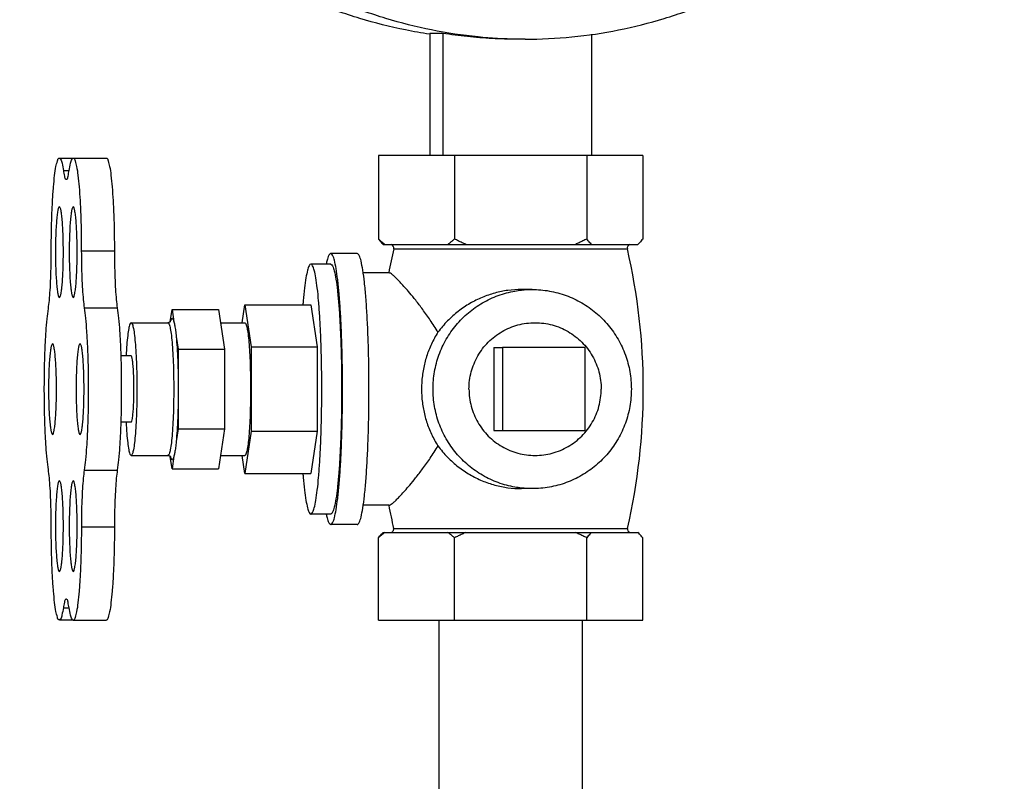
# Model space of a CAD drawing. Units: inches. Extents: x 0 to 34, y -1.3 to 27.
# Drawn here: x 18.9 to 19.8, y 14.2 to 14.9 of the extents above; entities that cross this region are included whole.
import ezdxf

# ---------------------------------------------------------------- set-up
doc = ezdxf.new("R2010")
doc.units = ezdxf.units.IN
doc.header["$LTSCALE"] = 1.87
doc.header["$MEASUREMENT"] = 0
doc.layers.get('0').update_dxf_attribs({"linetype": 'CONTINUOUS'})
doc.layers.add('02___PRT_ALL_AXES', color=7, linetype='CONTINUOUS')

msp = doc.modelspace()

# ---------------------------------------------------------------- linework, layer by layer
at = {"color": 7, "linetype": 'Continuous'}
for p, q in [((19.25902, 14.86999), (19.25902, 14.75513)), ((19.27128, 14.86999), (19.25902, 14.86999)), ((19.27128, 14.86999), (19.27128, 14.75513)), ((19.41136, 14.86941), (19.41136, 14.75513)), ((19.21067, 14.75513), (19.21067, 14.67638)), ((19.45972, 14.75513), (19.21067, 14.75513)), ((19.28236, 14.75513), (19.28236, 14.67638)), ((19.40689, 14.75513), (19.40689, 14.67638)), ((19.45972, 14.75513), (19.45972, 14.67638)), ((18.91025, 14.75254), (18.95446, 14.75254)), ((18.91407, 14.74081), (18.91951, 14.74081)), ((19.2152, 14.67138), (19.45519, 14.67138)), ((18.93095, 14.6654), (18.96208, 14.6654)), ((18.93366, 14.61167), (18.96479, 14.61167)), ((19.01462, 14.59829), (19.01641, 14.61013)), ((19.01641, 14.61013), (19.0182, 14.59829)), ((19.01641, 14.61013), (19.05999, 14.61013)), ((19.05999, 14.61013), (19.06565, 14.57263)), ((19.02028, 14.58447), (19.02207, 14.57263)), ((19.02207, 14.57263), (19.02207, 14.54895)), ((19.02207, 14.57263), (19.06565, 14.57263)), ((19.06565, 14.57263), (19.06565, 14.49763)), ((19.32755, 14.57419), (19.32755, 14.49607)), ((19.40537, 14.57419), (19.32755, 14.57419)), ((19.40537, 14.49607), (19.40537, 14.57419)), ((19.02207, 14.52131), (19.02207, 14.49763)), ((19.02207, 14.49763), (19.02028, 14.48579)), ((19.02207, 14.49763), (19.06565, 14.49763)), ((19.06565, 14.49763), (19.05999, 14.46013)), ((19.32755, 14.49607), (19.40537, 14.49607)), ((19.01641, 14.46013), (19.01465, 14.4718)), ((19.0182, 14.47197), (19.01641, 14.46013)), ((18.93368, 14.45878), (18.96482, 14.45878)), ((19.01641, 14.46013), (19.05999, 14.46013)), ((18.931, 14.40543), (18.96213, 14.40543)), ((18.91404, 14.32927), (18.91945, 14.32927)), ((18.91025, 14.31773), (18.9231, 14.31773)), ((18.92328, 14.31758), (18.95441, 14.31758)), ((19.26769, 14.31763), (19.26769, 14.13013)), ((19.40269, 14.31763), (19.40269, 14.13013))]:
    msp.add_line(p, q, dxfattribs=at)
for points, start_tangent, end_tangent in [([(19.25891, 14.86928), (19.23623, 14.87321), (19.19326, 14.88402), (19.15155, 14.899), (19.11151, 14.91801), (19.07351, 14.94087), (19.03793, 14.96736), (19.00511, 14.99722), (18.97536, 15.03017), (18.94897, 15.06589), (18.9262, 15.10403), (18.90726, 15.14423), (18.89233, 15.1861), (18.88157, 15.22923), (18.87507, 15.27322), (18.8729, 15.31763), (18.87507, 15.36205), (18.88157, 15.40603), (18.89233, 15.44917), (18.90726, 15.49103), (18.9262, 15.53123), (18.94897, 15.56937), (18.97536, 15.60509), (19.00511, 15.63804), (19.03793, 15.6679), (19.07351, 15.69439), (19.11151, 15.71725), (19.15155, 15.73626), (19.19326, 15.75124), (19.23623, 15.76205), (19.28005, 15.76857), (19.3243, 15.77076)], (-0.989375, 0.145388), (1, 0)), ([(19.34133, 14.86457), (19.30456, 14.86669), (19.26075, 14.87321), (19.21778, 14.88402), (19.17607, 14.899), (19.13602, 14.91801), (19.09803, 14.94087), (19.06244, 14.96736), (19.02962, 14.99722), (18.99987, 15.03017), (18.97348, 15.06589), (18.95071, 15.10403), (18.93177, 15.14423), (18.91685, 15.1861), (18.90608, 15.22923), (18.89958, 15.27322), (18.89741, 15.31763), (18.89958, 15.36205), (18.90608, 15.40603), (18.91685, 15.44917), (18.93177, 15.49103), (18.95071, 15.53123), (18.97348, 15.56937), (18.99987, 15.60509), (19.02962, 15.63804), (19.06244, 15.6679), (19.09803, 15.69439), (19.13602, 15.71725), (19.17607, 15.73626), (19.21778, 15.75124), (19.26075, 15.76205), (19.30456, 15.76857), (19.32433, 15.77009)], (-0.999862, 0.016643), (0.998517, 0.054442)), ([(19.34881, 14.86451), (19.39305, 14.86669), (19.43687, 14.87321), (19.47984, 14.88402), (19.52155, 14.899), (19.5616, 14.91801), (19.59959, 14.94087), (19.63518, 14.96736), (19.668, 14.99722), (19.69775, 15.03017), (19.72414, 15.06589), (19.74691, 15.10403), (19.76585, 15.14423), (19.78077, 15.1861), (19.79154, 15.22923), (19.79804, 15.27322), (19.80021, 15.31763), (19.79804, 15.36205), (19.79154, 15.40603), (19.78077, 15.44917), (19.76585, 15.49103), (19.74691, 15.53123), (19.72414, 15.56937), (19.69775, 15.60509), (19.668, 15.63804), (19.63518, 15.6679), (19.59959, 15.69439), (19.5616, 15.71725), (19.52155, 15.73626), (19.47984, 15.75124), (19.43687, 15.76205), (19.39305, 15.76857), (19.34881, 15.77076)], (1, 0), (-1, 0)), ([(19.34132, 14.86451), (19.31788, 14.86512), (19.29451, 14.86695), (19.27128, 14.86999)], (-1, 0), (-0.987796, 0.155751)), ([(19.34881, 14.86451), (19.34133, 14.86457)], (-1, 0), (-0.999862, 0.016643)), ([(18.90263, 14.66504), (18.90277, 14.68159), (18.90317, 14.69756), (18.90384, 14.71234), (18.90473, 14.72542), (18.90583, 14.73631), (18.90709, 14.74463), (18.90846, 14.75007), (18.90989, 14.75244), (18.91021, 14.7524)], (0, 1), (0.961494, -0.274825)), ([(18.91021, 14.7524), (18.91134, 14.75164), (18.91275, 14.74772), (18.91407, 14.74081)], (0.961494, -0.274825), (0.149267, -0.988797)), ([(18.91951, 14.74081), (18.92083, 14.74771), (18.92224, 14.75163), (18.92337, 14.7524)], (0.149267, 0.988797), (0.961052, 0.276369)), ([(18.92337, 14.7524), (18.92368, 14.75244), (18.92511, 14.7501), (18.92648, 14.7447), (18.92774, 14.73643), (18.92883, 14.72559), (18.92973, 14.71256), (18.9304, 14.69783), (18.93081, 14.68192), (18.93095, 14.6654)], (0.961052, 0.276369), (0.000365, -1)), ([(18.9545, 14.7524), (18.95481, 14.75244), (18.95624, 14.7501), (18.95761, 14.7447), (18.95887, 14.73643), (18.95996, 14.72559), (18.96086, 14.71256), (18.96153, 14.69783), (18.96194, 14.68192), (18.96208, 14.6654)], (0.961052, 0.276369), (0.000365, -1)), ([(18.91407, 14.74081), (18.91511, 14.7355), (18.91622, 14.73278), (18.91679, 14.73268)], (0.149267, -0.988797), (1, 0)), ([(18.91679, 14.73268), (18.91736, 14.73278), (18.91847, 14.7355), (18.91951, 14.74081)], (1, 0), (0.149267, 0.988797)), ([(19.21067, 14.67638), (19.21221, 14.6746), (19.21371, 14.67294), (19.2152, 14.67138)], (0.645534, -0.763732), (0.699711, -0.714426)), ([(19.21682, 14.67138), (19.2148, 14.67294), (19.21275, 14.6746), (19.21067, 14.67638)], (-0.799114, 0.60118), (-0.753799, 0.657105)), ([(19.28236, 14.67638), (19.28028, 14.6746), (19.27823, 14.67294), (19.27622, 14.67138)], (-0.753799, -0.657105), (-0.799114, -0.60118)), ([(19.29304, 14.67138), (19.28954, 14.67294), (19.28599, 14.6746), (19.28236, 14.67638)], (-0.917615, 0.39747), (-0.893743, 0.448579)), ([(19.40689, 14.67638), (19.40326, 14.6746), (19.39971, 14.67294), (19.39621, 14.67138)], (-0.893743, -0.448579), (-0.917615, -0.39747)), ([(19.41142, 14.67138), (19.40993, 14.67294), (19.40843, 14.6746), (19.40689, 14.67638)], (-0.699711, 0.714426), (-0.645534, 0.763732)), ([(19.45972, 14.67638), (19.45818, 14.6746), (19.45667, 14.67294), (19.45519, 14.67138)], (-0.645534, -0.763732), (-0.699711, -0.714426)), ([(18.8999, 14.61091), (18.90082, 14.61859), (18.90159, 14.6283), (18.90216, 14.63961), (18.90251, 14.65204), (18.90263, 14.66504)], (0.149267, 0.988797), (0, 1)), ([(18.93095, 14.6654), (18.93107, 14.65251), (18.93143, 14.64019), (18.93199, 14.62897), (18.93275, 14.61932), (18.93366, 14.61167)], (0.000365, -1), (0.147877, -0.989006)), ([(18.96208, 14.6654), (18.96221, 14.65251), (18.96256, 14.64019), (18.96312, 14.62897), (18.96388, 14.61932), (18.96479, 14.61167)], (0.000365, -1), (0.147877, -0.989006)), ([(18.8999, 14.45935), (18.89872, 14.469), (18.89772, 14.48104), (18.89694, 14.49504), (18.8964, 14.51048), (18.89613, 14.52681), (18.89613, 14.54345), (18.8964, 14.55978), (18.89694, 14.57523), (18.89772, 14.58922), (18.89872, 14.60126), (18.8999, 14.61091)], (-0.149267, 0.988797), (0.149267, 0.988797)), ([(18.93366, 14.61167), (18.93484, 14.60191), (18.93585, 14.58976), (18.93663, 14.57567), (18.93718, 14.56012), (18.93745, 14.54368), (18.93746, 14.52694), (18.93718, 14.51049), (18.93665, 14.49492), (18.93587, 14.48079), (18.93487, 14.4686), (18.93368, 14.45878)], (0.147877, -0.989006), (-0.146508, -0.989209)), ([(18.96479, 14.61167), (18.96597, 14.60191), (18.96698, 14.58976), (18.96777, 14.57567), (18.96831, 14.56012), (18.96858, 14.54368), (18.96859, 14.52694), (18.96832, 14.51049), (18.96778, 14.49492), (18.967, 14.48079), (18.966, 14.4686), (18.96482, 14.45878)], (0.147877, -0.989006), (-0.146508, -0.989209)), ([(19.01641, 14.60154), (19.0155, 14.60072), (19.01468, 14.59851)], (-1, 0), (-0.259988, -0.965612)), ([(19.01641, 14.60154), (19.01732, 14.60072), (19.0182, 14.59829)], (1, 0), (0.25927, -0.965805)), ([(19.0182, 14.59829), (19.01895, 14.59482), (19.01965, 14.59019), (19.02028, 14.58447)], (0.25927, -0.965805), (0.096301, -0.995352)), ([(19.02028, 14.58447), (19.02109, 14.57416), (19.0217, 14.56215), (19.02207, 14.54895)], (0.096301, -0.995352), (0.018543, -0.999828)), ([(19.02207, 14.54895), (19.02218, 14.53976), (19.02218, 14.5305), (19.02207, 14.52131)], (0.018543, -0.999828), (-0.018543, -0.999828)), ([(19.02207, 14.52131), (19.0217, 14.50812), (19.02109, 14.4961), (19.02028, 14.48579)], (-0.018543, -0.999828), (-0.096301, -0.995352)), ([(19.02028, 14.48579), (19.01965, 14.48008), (19.01895, 14.47544), (19.0182, 14.47197)], (-0.096301, -0.995352), (-0.25927, -0.965805)), ([(19.01462, 14.47197), (19.01468, 14.47175)], (0.25927, -0.965805), (0.260033, -0.9656)), ([(19.01468, 14.47175), (19.01478, 14.47138)], (0.260033, -0.9656), (0.271465, -0.962448)), ([(19.01478, 14.47138), (19.0155, 14.46955), (19.01641, 14.46873)], (0.271465, -0.962448), (1, 0)), ([(19.0182, 14.47197), (19.01732, 14.46955), (19.01641, 14.46873)], (-0.25927, -0.965805), (-1, 0)), ([(18.90263, 14.40523), (18.90251, 14.41822), (18.90216, 14.43065), (18.90159, 14.44196), (18.90082, 14.45167), (18.8999, 14.45935)], (0, 1), (-0.149267, 0.988797)), ([(18.93368, 14.45878), (18.93278, 14.45115), (18.93203, 14.44157), (18.93147, 14.43043), (18.93112, 14.41821), (18.931, 14.40543)], (-0.146508, -0.989209), (-0.000723, -1)), ([(18.96482, 14.45878), (18.96391, 14.45115), (18.96317, 14.44157), (18.96261, 14.43043), (18.96226, 14.41821), (18.96213, 14.40543)], (-0.146508, -0.989209), (-0.000723, -1)), ([(18.91021, 14.31788), (18.90987, 14.31784), (18.90844, 14.32025), (18.90707, 14.32572), (18.90582, 14.33405), (18.90473, 14.34494), (18.90383, 14.35801), (18.90317, 14.37277), (18.90276, 14.3887), (18.90263, 14.40523)], (-0.963998, -0.265909), (0, 1)), ([(18.931, 14.40543), (18.93085, 14.38878), (18.93043, 14.37275), (18.92975, 14.35791), (18.92885, 14.3448), (18.92774, 14.33387), (18.92648, 14.32553), (18.9251, 14.32007), (18.92365, 14.31769), (18.92332, 14.31772)], (-0.000723, -1), (-0.962806, 0.270194)), ([(18.96213, 14.40543), (18.96198, 14.38878), (18.96156, 14.37275), (18.96089, 14.35791), (18.95998, 14.3448), (18.95887, 14.33387), (18.95761, 14.32553), (18.95623, 14.32007), (18.95478, 14.31769), (18.95445, 14.31772)], (-0.000723, -1), (-0.962806, 0.270194)), ([(18.91674, 14.33728), (18.91618, 14.33717), (18.91507, 14.3345), (18.91404, 14.32927)], (-1, 0.000118), (-0.150687, -0.988582)), ([(18.91945, 14.32927), (18.91841, 14.3345), (18.91731, 14.33717), (18.91674, 14.33728)], (-0.150677, 0.988583), (-1, 0.000118)), ([(18.91404, 14.32927), (18.91272, 14.32243), (18.91131, 14.31858), (18.91021, 14.31788)], (-0.150687, -0.988582), (-0.963998, -0.265909)), ([(18.92332, 14.31772), (18.92219, 14.31846), (18.92078, 14.32237), (18.91945, 14.32927)], (-0.962806, 0.270194), (-0.150677, 0.988583))]:
    msp.add_spline(points, degree=3, dxfattribs=dict(at, start_tangent=start_tangent, end_tangent=end_tangent))
at = {"layer": '02___PRT_ALL_AXES', "color": 7, "linetype": 'Continuous'}
for p, q in [((19.19074, 14.66263), (19.16584, 14.66263)), ((19.22519, 14.66705), (19.44519, 14.66705)), ((19.16584, 14.65276), (19.14716, 14.65276)), ((19.2209, 14.64451), (19.1964, 14.64451)), ((19.35556, 14.62888), (19.34543, 14.62888)), ((19.08235, 14.59763), (19.0849, 14.61451)), ((19.0849, 14.61451), (19.09089, 14.57482)), ((19.0849, 14.61451), (19.14716, 14.61451)), ((19.14716, 14.61451), (19.15315, 14.57482)), ((18.97781, 14.59763), (19.01252, 14.59763)), ((19.01416, 14.59806), (19.01252, 14.59763)), ((19.01492, 14.59868), (19.01416, 14.59806)), ((19.06188, 14.59763), (19.0849, 14.59763)), ((19.09089, 14.57482), (19.09089, 14.49544)), ((19.09089, 14.57482), (19.15315, 14.57482)), ((19.15315, 14.57482), (19.15315, 14.49544)), ((19.31937, 14.57419), (19.31937, 14.49607)), ((19.31937, 14.57419), (19.32755, 14.57419)), ((18.97781, 14.56638), (18.96809, 14.56638)), ((18.97781, 14.50388), (18.96809, 14.50388)), ((19.09089, 14.49544), (19.0849, 14.45576)), ((19.09089, 14.49544), (19.15315, 14.49544)), ((19.15315, 14.49544), (19.14716, 14.45576)), ((19.31937, 14.49607), (19.32755, 14.49607)), ((18.97781, 14.47263), (19.01252, 14.47263)), ((19.01252, 14.47263), (19.01421, 14.47218)), ((19.06188, 14.47263), (19.0849, 14.47263)), ((19.0849, 14.45576), (19.08235, 14.47263)), ((19.0849, 14.45576), (19.14716, 14.45576)), ((19.35556, 14.44138), (19.34543, 14.44138)), ((19.2209, 14.42576), (19.1964, 14.42576)), ((19.16584, 14.41751), (19.14716, 14.41751)), ((19.19074, 14.40763), (19.16584, 14.40763)), ((19.22503, 14.40391), (19.44535, 14.40391)), ((19.21067, 14.31763), (19.21067, 14.39513)), ((19.2152, 14.40013), (19.45519, 14.40013)), ((19.28236, 14.31763), (19.28236, 14.39513)), ((19.40689, 14.31763), (19.40689, 14.39513)), ((19.45972, 14.31763), (19.45972, 14.39513)), ((19.21067, 14.31763), (19.45972, 14.31763))]:
    msp.add_line(p, q, dxfattribs=at)
for points in [[(19.01487, 14.59844), (19.01503, 14.59882), (19.01492, 14.59868)], [(19.01421, 14.47218), (19.01496, 14.47154), (19.01501, 14.47147)]]:
    msp.add_lwpolyline(points, dxfattribs=at)
for centre, radius, start, end in [((19.22175, 14.66785), 0.00353, 347.02623, 74.0216), ((19.44864, 14.66785), 0.00353, 105.9784, 192.97377), ((19.7978, 14.53513), 0.58761, 167.02623, 169.26397), ((18.87258, 14.53513), 0.58761, 347.09663, 12.97377), ((19.7978, 14.53513), 0.58761, 190.736, 192.90337), ((19.22202, 14.40322), 0.00309, 270, 12.90337), ((19.44837, 14.40322), 0.00309, 167.09663, 249.41933)]:
    msp.add_arc(centre, radius, start, end, dxfattribs=at)
for points, start_tangent, end_tangent in [([(18.9103, 14.70679), (18.90953, 14.70586), (18.90879, 14.7031), (18.90811, 14.69864), (18.90754, 14.69266), (18.90708, 14.68544), (18.90676, 14.67729), (18.9066, 14.66856), (18.9066, 14.65963), (18.90676, 14.6509), (18.90708, 14.64274), (18.90754, 14.63552), (18.90811, 14.62955), (18.90879, 14.62508), (18.90953, 14.62233), (18.9103, 14.62139)], (-1, 0), (1, 0)), ([(18.9103, 14.62139), (18.91107, 14.62233), (18.91181, 14.62508), (18.91249, 14.62955), (18.91307, 14.63552), (18.91352, 14.64274), (18.91384, 14.6509), (18.914, 14.65963), (18.914, 14.66856), (18.91384, 14.67729), (18.91352, 14.68544), (18.91307, 14.69266), (18.91249, 14.69864), (18.91181, 14.7031), (18.91107, 14.70586), (18.9103, 14.70679)], (1, 0), (-1, 0)), ([(18.92328, 14.70679), (18.92251, 14.70586), (18.92177, 14.7031), (18.92109, 14.69864), (18.92051, 14.69266), (18.92006, 14.68544), (18.91974, 14.67729), (18.91958, 14.66856), (18.91958, 14.65963), (18.91974, 14.6509), (18.92006, 14.64274), (18.92051, 14.63552), (18.92109, 14.62955), (18.92177, 14.62508), (18.92251, 14.62233), (18.92328, 14.62139)], (-1, 0), (1, 0)), ([(18.92328, 14.62139), (18.92405, 14.62233), (18.92479, 14.62508), (18.92547, 14.62955), (18.92605, 14.63552), (18.9265, 14.64274), (18.92682, 14.6509), (18.92698, 14.65963), (18.92698, 14.66856), (18.92682, 14.67729), (18.9265, 14.68544), (18.92605, 14.69266), (18.92547, 14.69864), (18.92479, 14.7031), (18.92405, 14.70586), (18.92328, 14.70679)], (1, 0), (-1, 0)), ([(19.16584, 14.66263), (19.1641, 14.66106), (19.1624, 14.65639), (19.16158, 14.65277)], (-1, 0), (-0.206827, -0.978377)), ([(19.16584, 14.40763), (19.16758, 14.4092), (19.16927, 14.41387), (19.17088, 14.42153), (19.17237, 14.43198), (19.1737, 14.44498), (19.17483, 14.46019), (19.17574, 14.47725), (19.17641, 14.49573), (19.17681, 14.51519), (19.17695, 14.53513), (19.17681, 14.55508), (19.17641, 14.57453), (19.17574, 14.59302), (19.17483, 14.61007), (19.1737, 14.62529), (19.17237, 14.63828), (19.17088, 14.64873), (19.16927, 14.65639), (19.16758, 14.66106), (19.16584, 14.66263)], (1, 0), (-1, 0)), ([(19.19074, 14.40763), (19.19257, 14.40937), (19.19435, 14.41454), (19.19603, 14.423), (19.19757, 14.43452), (19.19892, 14.44878), (19.20005, 14.4654), (19.20092, 14.48392), (19.20152, 14.50383), (19.20182, 14.5246), (19.20182, 14.54566), (19.20152, 14.56643), (19.20092, 14.58635), (19.20005, 14.60487), (19.19892, 14.62148), (19.19757, 14.63575), (19.19603, 14.64726), (19.19435, 14.65572), (19.19257, 14.66089), (19.19074, 14.66263)], (1, 0), (-1, 0)), ([(19.14716, 14.65276), (19.14556, 14.65131), (19.14399, 14.647), (19.14251, 14.63994), (19.14113, 14.63029), (19.13991, 14.6183), (19.13959, 14.61451)], (-1, 0), (-0.079641, -0.996824)), ([(19.14716, 14.41751), (19.14876, 14.41895), (19.15033, 14.42326), (19.15181, 14.43033), (19.15319, 14.43997), (19.15441, 14.45196), (19.15545, 14.46599), (19.15629, 14.48173), (19.15691, 14.49878), (19.15729, 14.51673), (19.15741, 14.53513), (19.15729, 14.55353), (19.15691, 14.57148), (19.15629, 14.58853), (19.15545, 14.60427), (19.15441, 14.6183), (19.15319, 14.63029), (19.15181, 14.63994), (19.15033, 14.647), (19.14876, 14.65131), (19.14716, 14.65276)], (1, 0), (-1, 0)), ([(19.16584, 14.65276), (19.16753, 14.65115), (19.16917, 14.64638), (19.17072, 14.63858), (19.17214, 14.62795), (19.17338, 14.6148), (19.17442, 14.59947), (19.17523, 14.58238), (19.17578, 14.56401), (19.17606, 14.54484), (19.17606, 14.52542), (19.17578, 14.50626), (19.17523, 14.48788), (19.17442, 14.4708), (19.17338, 14.45547), (19.17214, 14.44231), (19.17072, 14.43168), (19.16917, 14.42388), (19.16753, 14.41911), (19.16584, 14.41751)], (1, 0), (-1, 0)), ([(19.26684, 14.58867), (19.25961, 14.6), (19.25244, 14.61011), (19.24586, 14.61869), (19.24027, 14.62554), (19.23573, 14.6308), (19.23201, 14.6349), (19.22883, 14.63821), (19.22606, 14.64089), (19.22376, 14.64289), (19.22202, 14.64411), (19.2209, 14.64451)], (-0.512438, 0.858724), (-1, 0)), ([(19.34547, 14.44193), (19.33935, 14.44281), (19.32362, 14.44704), (19.30887, 14.45394), (19.29553, 14.46331), (19.28402, 14.47487), (19.27468, 14.48826), (19.2678, 14.50307), (19.26359, 14.51885), (19.26217, 14.53513), (19.26359, 14.55141), (19.2678, 14.5672), (19.27468, 14.58201), (19.28402, 14.59539), (19.29553, 14.60695), (19.30887, 14.61632), (19.32362, 14.62323), (19.33935, 14.62746), (19.34547, 14.62833)], (-0.994103, 0.108439), (0.994103, 0.108439)), ([(19.34543, 14.62888), (19.33274, 14.62802), (19.32039, 14.6255), (19.30847, 14.6214), (19.29696, 14.61569), (19.28598, 14.60831), (19.2758, 14.59925), (19.26684, 14.58867)], (-1, 0), (-0.590468, -0.807061)), ([(19.34547, 14.62833), (19.35556, 14.62888)], (0.994103, 0.108439), (1, 0)), ([(19.35556, 14.62888), (19.37178, 14.62746), (19.38751, 14.62323), (19.40226, 14.61632), (19.4156, 14.60695), (19.42711, 14.59539), (19.43645, 14.58201), (19.44333, 14.5672), (19.44754, 14.55141), (19.44896, 14.53513), (19.44754, 14.51885), (19.44333, 14.50307), (19.43645, 14.48826), (19.42711, 14.47487), (19.4156, 14.46331), (19.40226, 14.45394), (19.38751, 14.44704), (19.37178, 14.44281), (19.35556, 14.44138)], (1, 0), (-1, 0)), ([(18.97781, 14.59763), (18.97667, 14.59627), (18.97559, 14.59223), (18.97461, 14.58569), (18.97376, 14.57695), (18.97309, 14.56638)], (-1, 0), (-0.050536, -0.998722)), ([(18.97781, 14.59763), (18.97894, 14.59627), (18.98002, 14.59223), (18.98101, 14.58569), (18.98186, 14.57695), (18.98252, 14.56638), (18.98299, 14.55444), (18.98322, 14.54166), (18.98322, 14.5286), (18.98299, 14.51582), (18.98252, 14.50388), (18.98186, 14.49331), (18.98101, 14.48457), (18.98002, 14.47803), (18.97894, 14.474), (18.97781, 14.47263)], (1, 0), (-1, 0)), ([(19.01252, 14.59763), (19.01328, 14.59708)], (1, 0), (0.513662, -0.857993)), ([(19.01328, 14.59708), (19.01365, 14.59627), (19.01473, 14.59223), (19.01572, 14.58569), (19.01657, 14.57695), (19.01724, 14.56638), (19.0177, 14.55444), (19.01794, 14.54166), (19.01794, 14.5286), (19.0177, 14.51582), (19.01724, 14.50388), (19.01657, 14.49331), (19.01572, 14.48457), (19.01473, 14.47803), (19.01365, 14.474), (19.01252, 14.47263)], (0.513662, -0.857993), (-1, 0)), ([(19.0849, 14.59763), (19.08596, 14.59643), (19.08698, 14.59287), (19.08792, 14.5871), (19.08875, 14.57933), (19.08943, 14.56985), (19.08993, 14.55905), (19.09024, 14.54732), (19.09035, 14.53513), (19.09024, 14.52294), (19.08993, 14.51121), (19.08943, 14.50041), (19.08875, 14.49094), (19.08792, 14.48316), (19.08698, 14.47739), (19.08596, 14.47383), (19.0849, 14.47263)], (1, 0), (-1, 0)), ([(19.29603, 14.53513), (19.29656, 14.54329), (19.29815, 14.55131), (19.30077, 14.55905), (19.30437, 14.56638), (19.30889, 14.57318), (19.31426, 14.57933), (19.32039, 14.58472), (19.32716, 14.58926), (19.33446, 14.59287), (19.34217, 14.5955), (19.35016, 14.5971), (19.35829, 14.59763)], (0, 1), (1, 0)), ([(19.35829, 14.59763), (19.36641, 14.5971), (19.3744, 14.5955), (19.38211, 14.59287), (19.38942, 14.58926), (19.39619, 14.58472), (19.40231, 14.57933), (19.40768, 14.57318), (19.41221, 14.56638), (19.41581, 14.55905), (19.41843, 14.55131), (19.42002, 14.54329), (19.42055, 14.53513)], (1, 0), (0, -1)), ([(19.26684, 14.58867), (19.26064, 14.57744), (19.2561, 14.56584), (19.25309, 14.55393), (19.25153, 14.54144), (19.25153, 14.52883), (19.25309, 14.51632), (19.25611, 14.50439), (19.26066, 14.49279), (19.26684, 14.4816)], (-0.541458, -0.840728), (0.541458, -0.840728)), ([(18.90381, 14.57783), (18.90304, 14.5769), (18.9023, 14.57414), (18.90162, 14.56968), (18.90105, 14.5637), (18.90059, 14.55648), (18.90027, 14.54833), (18.90011, 14.53959), (18.90011, 14.53067), (18.90027, 14.52194), (18.90059, 14.51378), (18.90105, 14.50656), (18.90162, 14.50059), (18.9023, 14.49612), (18.90304, 14.49336), (18.90381, 14.49243)], (-1, 0), (1, 0)), ([(18.90381, 14.49243), (18.90459, 14.49336), (18.90533, 14.49612), (18.906, 14.50059), (18.90658, 14.50656), (18.90703, 14.51378), (18.90735, 14.52194), (18.90751, 14.53067), (18.90751, 14.53959), (18.90735, 14.54833), (18.90703, 14.55648), (18.90658, 14.5637), (18.906, 14.56968), (18.90533, 14.57414), (18.90459, 14.5769), (18.90381, 14.57783)], (1, 0), (-1, 0)), ([(18.92977, 14.57783), (18.92899, 14.5769), (18.92825, 14.57414), (18.92758, 14.56968), (18.927, 14.5637), (18.92655, 14.55648), (18.92623, 14.54833), (18.92607, 14.53959), (18.92607, 14.53067), (18.92623, 14.52194), (18.92655, 14.51378), (18.927, 14.50656), (18.92758, 14.50059), (18.92825, 14.49612), (18.92899, 14.49336), (18.92977, 14.49243)], (-1, 0), (1, 0)), ([(18.92977, 14.49243), (18.93054, 14.49336), (18.93128, 14.49612), (18.93196, 14.50059), (18.93253, 14.50656), (18.93299, 14.51378), (18.93331, 14.52194), (18.93347, 14.53067), (18.93347, 14.53959), (18.93331, 14.54833), (18.93299, 14.55648), (18.93253, 14.5637), (18.93196, 14.56968), (18.93128, 14.57414), (18.93054, 14.5769), (18.92977, 14.57783)], (1, 0), (-1, 0)), ([(18.97781, 14.50388), (18.97846, 14.50479), (18.97907, 14.50746), (18.97961, 14.51174), (18.98005, 14.51738), (18.98035, 14.52405), (18.98051, 14.53136), (18.98051, 14.5389), (18.98035, 14.54621), (18.98005, 14.55288), (18.97961, 14.55852), (18.97907, 14.5628), (18.97846, 14.56547), (18.97781, 14.56638)], (1, 0), (-1, 0)), ([(19.29603, 14.53513), (19.29656, 14.52697), (19.29815, 14.51896), (19.30077, 14.51121), (19.30437, 14.50388), (19.30889, 14.49708), (19.31426, 14.49094), (19.32039, 14.48555), (19.32716, 14.481), (19.33446, 14.47739), (19.34217, 14.47476), (19.35016, 14.47317), (19.35829, 14.47263)], (0, -1), (1, 0)), ([(19.35829, 14.47263), (19.36641, 14.47317), (19.3744, 14.47476), (19.38211, 14.47739), (19.38942, 14.481), (19.39619, 14.48555), (19.40231, 14.49094), (19.40768, 14.49708), (19.41221, 14.50388), (19.41581, 14.51121), (19.41843, 14.51896), (19.42002, 14.52697), (19.42055, 14.53513)], (1, 0), (0, 1)), ([(18.97309, 14.50388), (18.97376, 14.49331), (18.97461, 14.48457), (18.97559, 14.47803), (18.97667, 14.474), (18.97781, 14.47263)], (0.050536, -0.998722), (1, 0)), ([(19.2209, 14.42576), (19.22201, 14.42616), (19.22375, 14.42737), (19.22605, 14.42936), (19.22881, 14.43203), (19.23198, 14.43533), (19.2357, 14.43943), (19.24022, 14.44468), (19.24582, 14.45152), (19.25241, 14.46011), (19.25959, 14.47024), (19.26684, 14.4816)], (1, 0), (0.512438, 0.858724)), ([(19.26684, 14.4816), (19.27579, 14.47103), (19.28598, 14.46196), (19.29698, 14.45456), (19.3085, 14.44885), (19.32042, 14.44475), (19.33277, 14.44224), (19.34543, 14.44138)], (0.590468, -0.807061), (1, 0)), ([(18.9103, 14.44887), (18.90953, 14.44794), (18.90879, 14.44518), (18.90811, 14.44072), (18.90754, 14.43474), (18.90708, 14.42752), (18.90676, 14.41937), (18.9066, 14.41063), (18.9066, 14.40171), (18.90676, 14.39297), (18.90708, 14.38482), (18.90754, 14.3776), (18.90811, 14.37162), (18.90879, 14.36716), (18.90953, 14.3644), (18.9103, 14.36347)], (-1, 0), (1, 0)), ([(18.9103, 14.36347), (18.91107, 14.3644), (18.91181, 14.36716), (18.91249, 14.37162), (18.91307, 14.3776), (18.91352, 14.38482), (18.91384, 14.39297), (18.914, 14.40171), (18.914, 14.41063), (18.91384, 14.41937), (18.91352, 14.42752), (18.91307, 14.43474), (18.91249, 14.44072), (18.91181, 14.44518), (18.91107, 14.44794), (18.9103, 14.44887)], (1, 0), (-1, 0)), ([(18.92328, 14.44887), (18.92251, 14.44794), (18.92177, 14.44518), (18.92109, 14.44072), (18.92051, 14.43474), (18.92006, 14.42752), (18.91974, 14.41937), (18.91958, 14.41063), (18.91958, 14.40171), (18.91974, 14.39297), (18.92006, 14.38482), (18.92051, 14.3776), (18.92109, 14.37162), (18.92177, 14.36716), (18.92251, 14.3644), (18.92328, 14.36347)], (-1, 0), (1, 0)), ([(18.92328, 14.36347), (18.92405, 14.3644), (18.92479, 14.36716), (18.92547, 14.37162), (18.92605, 14.3776), (18.9265, 14.38482), (18.92682, 14.39297), (18.92698, 14.40171), (18.92698, 14.41063), (18.92682, 14.41937), (18.9265, 14.42752), (18.92605, 14.43474), (18.92547, 14.44072), (18.92479, 14.44518), (18.92405, 14.44794), (18.92328, 14.44887)], (1, 0), (-1, 0)), ([(19.13959, 14.45575), (19.13991, 14.45196), (19.14113, 14.43997), (19.14251, 14.43033), (19.14399, 14.42326), (19.14556, 14.41895), (19.14716, 14.41751)], (0.079641, -0.996824), (1, 0)), ([(19.35556, 14.44138), (19.34547, 14.44193)], (-1, 0), (-0.994103, 0.108439)), ([(19.16158, 14.41749), (19.1624, 14.41387), (19.1641, 14.4092), (19.16584, 14.40763)], (0.206827, -0.978377), (1, 0)), ([(19.21067, 14.39513), (19.21221, 14.39691), (19.21371, 14.39858), (19.2152, 14.40013)], (0.645534, 0.763732), (0.699711, 0.714426)), ([(19.21682, 14.40013), (19.2148, 14.39857), (19.21275, 14.39691), (19.21067, 14.39513)], (-0.799114, -0.60118), (-0.753799, -0.657105)), ([(19.28236, 14.39513), (19.28028, 14.39691), (19.27823, 14.39858), (19.27622, 14.40013)], (-0.753799, 0.657105), (-0.799114, 0.60118)), ([(19.29304, 14.40013), (19.28954, 14.39857), (19.28599, 14.39691), (19.28236, 14.39513)], (-0.917615, -0.39747), (-0.893743, -0.448579)), ([(19.40689, 14.39513), (19.40326, 14.39691), (19.39971, 14.39858), (19.39621, 14.40013)], (-0.893743, 0.448579), (-0.917615, 0.39747)), ([(19.41142, 14.40013), (19.40993, 14.39857), (19.40843, 14.39691), (19.40689, 14.39513)], (-0.699711, -0.714426), (-0.645534, -0.763732)), ([(19.45972, 14.39513), (19.45818, 14.39691), (19.45667, 14.39858), (19.45519, 14.40013)], (-0.645534, 0.763732), (-0.699711, 0.714426))]:
    msp.add_spline(points, degree=3, dxfattribs=dict(at, start_tangent=start_tangent, end_tangent=end_tangent))

doc.saveas('drawing.dxf')
